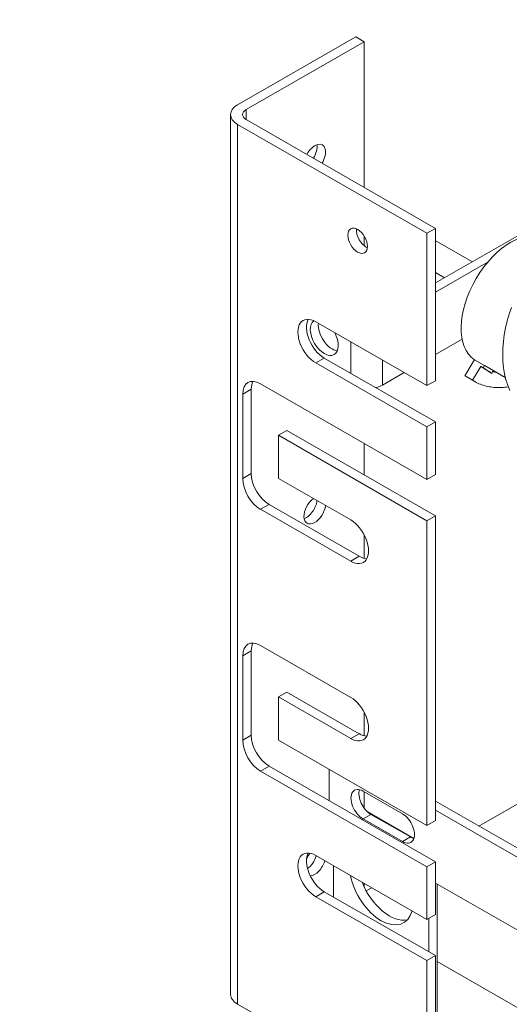
# Model space of a CAD drawing. Units: inches. Extents: x 4 to 171, y 30 to 138.
# Drawn here: x 151 to 156, y 115 to 126 of the extents above; entities that cross this region are included whole.
import ezdxf

# ---------------------------------------------------------------- set-up
doc = ezdxf.new("R2010")
doc.units = ezdxf.units.IN
doc.header["$MEASUREMENT"] = 0
doc.dimstyles.get("Standard").update_dxf_attribs({"dimtxt": 0.18, "dimasz": 0.18, "dimexe": 0.18, "dimexo": 0.0625, "dimgap": 0.09, "dimtad": 0, "dimtih": 1, "dimtoh": 1, "dimzin": 4, "dimdsep": 46, "dimtxsty": 'Standard', "dimcen": 0.09, "dimadec": 0, "dimazin": 1, "dimtfac": 1, "dimtofl": 0, "dimtmove": 0, "dimatfit": 3, "dimfxl": 1, "dimtolj": 1, "dimtzin": 0, "dimarcsym": 0})

msp = doc.modelspace()

# ---------------------------------------------------------------- linework, layer by layer
at = {"color": 7, "lineweight": 0}
for p, q in [((160.298, 125.815), (155.199, 122.879)), ((152.996, 124.867), (154.312, 125.624)), ((154.312, 125.624), (154.407, 125.57)), ((154.407, 125.57), (153.091, 124.812)), ((154.407, 125.57), (154.407, 123.944)), ((152.917, 124.757), (152.917, 114.946)), ((153.091, 124.812), (153.091, 124.702)), ((155.104, 123.434), (152.996, 124.647)), ((152.996, 124.647), (152.996, 114.837)), ((153.091, 124.702), (155.199, 123.488)), ((155.199, 123.488), (155.104, 123.434)), ((155.104, 121.734), (155.104, 123.434)), ((155.199, 123.488), (155.199, 121.789)), ((154.407, 123.401), (154.407, 123.293)), ((155.611, 123.116), (155.216, 123.343)), ((155.199, 122.777), (155.785, 123.114)), ((155.3, 122.937), (155.199, 122.995)), ((153.866, 122.447), (155.104, 121.734)), ((154.255, 122.223), (154.255, 121.873)), ((155.496, 122.252), (155.199, 122.081)), ((153.866, 121.987), (153.961, 122.042)), ((153.961, 122.042), (155.199, 121.329)), ((154.608, 121.741), (154.608, 122.019)), ((155.526, 121.844), (155.619, 121.998)), ((155.634, 122.023), (155.619, 121.998)), ((155.746, 121.959), (155.634, 122.023)), ((155.104, 121.274), (153.866, 121.987)), ((155.704, 121.949), (155.611, 121.795)), ((155.704, 121.949), (155.731, 121.934)), ((155.731, 121.934), (155.746, 121.959)), ((155.731, 121.934), (155.827, 121.871)), ((155.759, 121.951), (155.977, 121.825)), ((155.836, 121.892), (155.827, 121.871)), ((154.85, 121.88), (154.608, 121.741)), ((155.104, 121.734), (155.199, 121.789)), ((155.611, 121.795), (155.526, 121.844)), ((155.631, 121.783), (155.547, 121.831)), ((153.052, 121.639), (153.148, 121.694)), ((153.148, 121.694), (153.148, 120.754)), ((153.251, 121.754), (155.104, 120.687)), ((153.052, 120.699), (153.052, 121.639)), ((153.45, 121.18), (153.545, 121.235)), ((153.545, 121.235), (155.199, 120.283)), ((155.199, 121.329), (155.104, 121.274)), ((155.104, 120.687), (155.104, 121.274)), ((155.199, 121.329), (155.199, 120.742)), ((153.45, 121.18), (153.45, 120.7)), ((155.104, 120.228), (153.45, 121.18)), ((154.407, 121.089), (154.407, 120.739)), ((153.052, 120.699), (153.148, 120.754)), ((153.45, 120.7), (154.255, 120.236)), ((155.104, 120.687), (155.199, 120.742)), ((153.251, 120.355), (153.346, 120.409)), ((154.255, 119.776), (153.251, 120.355)), ((153.346, 120.409), (154.35, 119.831)), ((155.199, 120.283), (155.104, 120.228)), ((155.199, 120.283), (155.199, 116.883)), ((155.104, 116.829), (155.104, 120.228)), ((154.407, 120.067), (154.407, 119.808)), ((154.255, 119.776), (154.35, 119.831)), ((153.251, 118.836), (154.255, 118.257)), ((153.052, 118.72), (153.148, 118.775)), ((153.052, 117.78), (153.052, 118.72)), ((153.148, 118.775), (153.148, 117.835)), ((153.45, 118.262), (153.545, 118.317)), ((153.45, 118.262), (153.45, 117.781)), ((154.255, 117.798), (153.45, 118.262)), ((153.545, 118.317), (154.35, 117.853)), ((154.407, 118.089), (154.407, 117.83)), ((153.052, 117.78), (153.148, 117.835)), ((154.255, 117.798), (154.35, 117.853)), ((153.45, 117.781), (155.104, 116.829)), ((153.251, 117.436), (153.346, 117.491)), ((153.346, 117.491), (155.199, 116.424)), ((155.104, 116.369), (153.251, 117.436)), ((154.015, 117.106), (154.014, 117.456)), ((156.614, 117.358), (155.684, 116.823)), ((154.393, 117.212), (154.831, 116.96)), ((154.407, 117.204), (154.407, 117.021)), ((158.655, 115.115), (155.199, 117.102)), ((154.481, 116.953), (154.393, 116.902)), ((154.959, 116.685), (154.439, 116.985)), ((154.481, 116.953), (154.92, 116.701)), ((155.199, 117), (158.655, 115.014)), ((154.831, 116.65), (154.393, 116.902)), ((155.104, 116.829), (155.199, 116.883)), ((154.92, 116.701), (154.831, 116.65)), ((153.866, 116.495), (155.104, 115.782)), ((155.199, 116.424), (155.104, 116.369)), ((155.199, 116.424), (155.199, 115.837)), ((154.065, 116.381), (154.065, 116.031)), ((155.104, 115.782), (155.104, 116.369)), ((154.407, 116.184), (154.407, 116.14)), ((158.655, 114.2), (155.199, 116.187)), ((155.217, 113.675), (155.217, 116.176)), ((153.866, 116.035), (153.961, 116.09)), ((153.961, 116.09), (155.199, 115.378)), ((154.49, 116.135), (154.428, 116.1)), ((155.104, 115.323), (153.866, 116.035)), ((155.104, 115.782), (155.199, 115.837)), ((155.125, 115.42), (155.125, 115.795)), ((155.199, 115.378), (155.104, 115.323)), ((155.104, 113.623), (155.104, 115.323)), ((155.199, 115.378), (155.199, 113.678)), ((155.217, 115.312), (158.701, 113.306)), ((152.996, 114.837), (153.793, 114.378))]:
    msp.add_line(p, q, dxfattribs=at)
at = {"color": 7, "lineweight": 0, "flags": 128}
for points in [[(156.028, 121.68), (156.004, 121.738), (155.984, 121.8), (155.968, 121.865), (155.957, 121.933), (155.951, 122.003), (155.948, 122.076), (155.95, 122.15), (155.956, 122.226), (155.966, 122.302), (155.981, 122.379), (155.999, 122.456), (156.021, 122.532), (156.046, 122.607)], [(155.827, 121.871), (155.822, 121.874), (155.817, 121.877), (155.812, 121.88), (155.807, 121.884), (155.802, 121.887), (155.797, 121.89), (155.791, 121.893), (155.786, 121.897), (155.781, 121.9), (155.776, 121.903), (155.771, 121.906), (155.766, 121.91), (155.761, 121.913), (155.756, 121.916), (155.751, 121.919), (155.745, 121.923), (155.74, 121.926), (155.735, 121.929), (155.73, 121.933), (155.725, 121.936), (155.72, 121.939), (155.714, 121.942), (155.709, 121.946), (155.704, 121.949)], [(155.875, 121.884), (155.873, 121.884), (155.871, 121.885), (155.87, 121.885), (155.868, 121.885), (155.867, 121.885), (155.865, 121.886), (155.863, 121.886), (155.862, 121.886), (155.86, 121.887), (155.859, 121.887), (155.857, 121.887), (155.855, 121.888), (155.854, 121.888), (155.852, 121.888), (155.851, 121.889), (155.849, 121.889), (155.847, 121.889), (155.846, 121.89), (155.844, 121.89), (155.843, 121.891), (155.841, 121.891), (155.839, 121.891), (155.838, 121.892), (155.836, 121.892)], [(155.547, 121.831), (155.546, 121.832), (155.545, 121.832), (155.544, 121.833), (155.543, 121.833), (155.542, 121.834), (155.542, 121.834), (155.541, 121.835), (155.54, 121.835), (155.539, 121.836), (155.538, 121.836), (155.537, 121.837), (155.536, 121.837), (155.536, 121.838), (155.535, 121.839), (155.534, 121.839), (155.533, 121.84), (155.532, 121.84), (155.531, 121.841), (155.531, 121.841), (155.53, 121.842), (155.529, 121.842), (155.528, 121.843), (155.527, 121.843), (155.526, 121.844)], [(156.01, 121.721), (155.992, 121.718), (155.973, 121.716), (155.955, 121.715), (155.937, 121.714), (155.919, 121.713), (155.901, 121.713), (155.883, 121.713), (155.865, 121.714), (155.848, 121.715), (155.831, 121.717), (155.814, 121.72), (155.797, 121.722), (155.78, 121.726), (155.763, 121.73), (155.747, 121.734), (155.731, 121.739), (155.715, 121.744), (155.7, 121.75), (155.684, 121.756), (155.669, 121.763), (155.654, 121.77), (155.64, 121.778), (155.625, 121.786), (155.611, 121.795)]]:
    msp.add_lwpolyline(points, dxfattribs=at)
at = {"color": 7, "lineweight": 0}
for centre, major_axis, ratio, start_param, end_param in [((153.186, 124.757), (-0.269, 0), 0.575862, 5.497787, 7.068583), ((153.186, 124.757), (-0.135, 0), 0.575862, 5.497787, 7.068583), ((153.855, 124.271), (0.085, 0.147), 0.578093, 4.667331, 7.89904), ((153.76, 124.326), (0.085, 0.147), 0.578093, 4.667331, 5.690769), ((154.428, 123.405), (0.077, -0.134), 0.578093, 3.80069, 5.624088), ((156.037, 122.692), (0.39, 0.677), 0.578093, 0, 3.108243), ((155.139, 123.209), (0.077, 0.134), 0.578093, 0, 0.20303), ((153.866, 122.217), (-0.14, 0.244), 0.578093, 5.499721, 8.641314), ((153.961, 122.272), (-0.14, 0.244), 0.578093, 0.344581, 2.358128), ((153.961, 122.272), (0.11, -0.191), 0.578093, 3.207245, 7.802397), ((154.05, 122.322), (0.11, -0.191), 0.578093, 3.826465, 5.870587), ((156.148, 122.627), (-0.39, -0.677), 0.578093, 6.249836, 6.283185), ((156.154, 122.636), (-0.409, -0.711), 0.578093, 0.204474, 0.267711), ((153.251, 121.525), (-0.14, 0.244), 0.578093, 5.499721, 7.070517), ((153.346, 121.579), (-0.14, 0.244), 0.578093, 0.344581, 0.787332), ((154.432, 121.843), (0.25, 0), 0.575862, 5.137383, 5.497787), ((153.251, 120.584), (-0.14, 0.244), 0.578093, 0.787332, 2.358128), ((153.346, 120.639), (0.14, -0.244), 0.578093, 3.928925, 5.499721), ((153.855, 120.347), (-0.085, -0.147), 0.578093, 4.057171, 8.5092), ((153.76, 120.401), (0.085, 0.147), 0.578093, 3.734009, 5.367607), ((154.255, 120.006), (0.14, -0.244), 0.578093, 5.499721, 8.641314), ((154.35, 120.061), (0.14, -0.244), 0.578093, 5.499721, 5.938604), ((153.251, 118.606), (-0.14, 0.244), 0.578093, 5.499721, 7.070517), ((153.346, 118.661), (-0.14, 0.244), 0.578093, 0.344581, 0.787332), ((154.255, 118.028), (0.14, -0.244), 0.578093, 5.499721, 8.641314), ((153.346, 117.721), (0.14, -0.244), 0.578093, 3.928925, 5.499721), ((154.35, 118.083), (0.14, -0.244), 0.578093, 5.499721, 5.938604), ((153.251, 117.666), (-0.14, 0.244), 0.578093, 0.787332, 2.358128), ((154.393, 117.057), (-0.095, 0.165), 0.578093, 5.500577, 8.64217), ((154.481, 117.108), (0.095, -0.165), 0.578093, 3.624442, 5.500577), ((154.831, 116.805), (0.095, -0.165), 0.578093, 5.500577, 8.64217), ((154.92, 116.856), (0.095, -0.165), 0.578093, 5.500577, 5.800336), ((153.866, 116.265), (-0.14, 0.244), 0.578093, 5.499721, 8.641314), ((153.961, 116.32), (-0.14, 0.244), 0.578093, 0.344581, 2.358128), ((153.855, 116.422), (0.085, 0.147), 0.578093, 1.221017, 1.645605), ((153.76, 116.477), (0.085, 0.147), 0.578093, 4.047905, 5.124951), ((153.855, 116.422), (-0.085, -0.147), 0.578093, 0.355581, 1.983359), ((154.595, 116.176), (0.25, -0.433), 0.578093, 4.17762, 6.821822), ((154.687, 116.229), (0.25, -0.433), 0.578093, 4.458464, 6.098646), ((153.186, 114.946), (-0.269, 0), 0.575862, 0, 0.785398)]:
    msp.add_ellipse(centre, major_axis=major_axis, ratio=ratio, start_param=start_param, end_param=end_param, dxfattribs=at)
msp.add_ellipse((154.333, 123.35), major_axis=(0.077, -0.134), ratio=0.578093, dxfattribs=at)

# ---------------------------------------------------------------- leaders
msp.add_leader([(153.044, 112.556), (133.383, 115.042), (127.41, 115.042)], dimstyle='Standard', override={"dimscale": 6, "dimgap": 0.09, "dimtad": 0}, dxfattribs=at)

doc.saveas('drawing.dxf')
